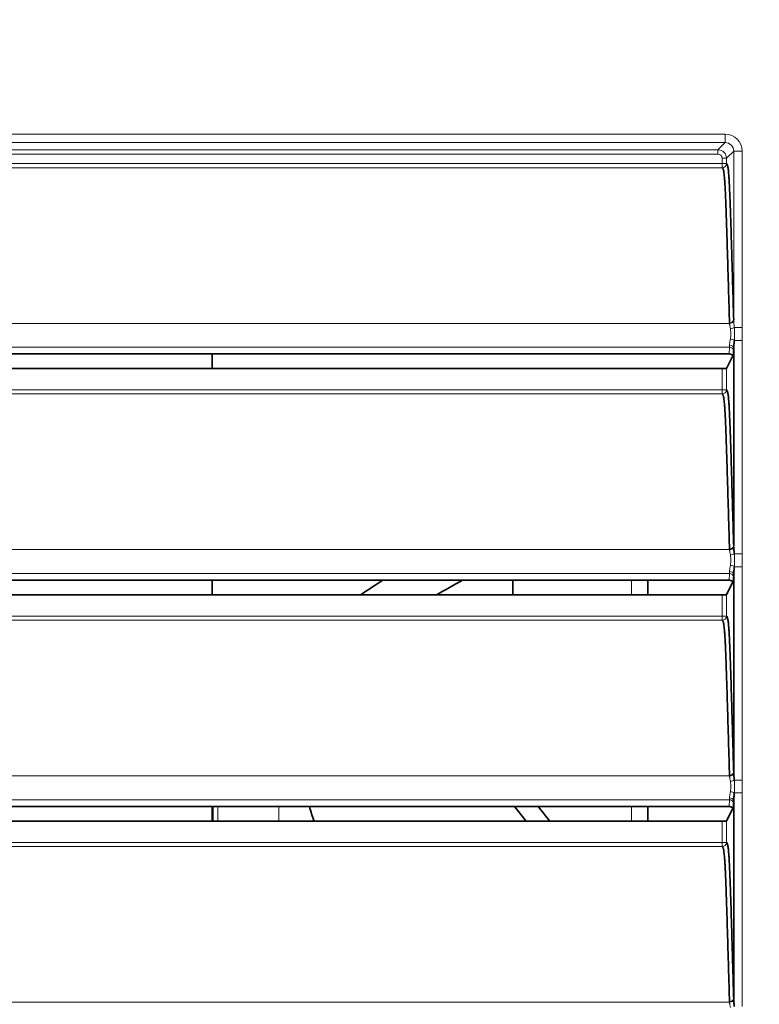
# Model space of a CAD drawing. Extents: x 230 to 4050, y 0 to 2754.
# Drawn here: x 2305 to 2349, y 961 to 1019 of the extents above; entities that cross this region are included whole.
import ezdxf

# ---------------------------------------------------------------- set-up
doc = ezdxf.new("R2010")
doc.units = 0
doc.layers.get('0').update_dxf_attribs({"linetype": 'CONTINUOUS'})
doc.layers.get('DEFPOINTS').update_dxf_attribs({"linetype": 'CONTINUOUS'})
doc.layers.add('SUNPOU', color=7, linetype='CONTINUOUS')
doc.styles.get("Standard").update_dxf_attribs({"font": 'ROMANS', "bigfont": 'EXTFONT.shx'})
doc.dimstyles.get("Standard").update_dxf_attribs({"dimscale": 10, "dimtxt": 2, "dimasz": 3, "dimexe": 1, "dimexo": 1, "dimgap": 0.6, "dimtad": 3, "dimdec": 0, "dimzin": 0, "dimdsep": 46, "dimtxsty": 'STANDARD', "dimblk1": 'OPEN', "dimblk2": 'OPEN', "dimsah": 1, "dimcen": 1.5, "dimadec": 0, "dimazin": 0, "dimtfac": 1, "dimtdec": 0, "dimtmove": 0, "dimatfit": 0, "dimldrblk": 'DOTSMALL', "dimfxl": 1, "dimtvp": 1, "dimtolj": 1, "dimtzin": 0, "dimarcsym": 0})
doc.dimstyles.new('STANDARD$0', dxfattribs={"dimscale": 10, "dimtxt": 2, "dimasz": 3, "dimexe": 1, "dimexo": 1, "dimgap": 0.6, "dimtad": 3, "dimdec": 0, "dimzin": 0, "dimdsep": 46, "dimtxsty": 'STANDARD', "dimblk1": 'OPEN', "dimblk2": 'OPEN', "dimsah": 1, "dimcen": 1.5, "dimadec": 0, "dimazin": 0, "dimtfac": 1, "dimtdec": 0, "dimtmove": 0, "dimatfit": 0, "dimldrblk": 'DOTSMALL', "dimfxl": 1, "dimtvp": 1, "dimtolj": 1, "dimtzin": 0, "dimarcsym": 0})

# ---------------------------------------------------------------- blocks, each defined once
blk = doc.blocks.new('_OPEN')
at = {"color": 0, "linetype": 'ByBlock'}
for p, q in [((-1, 0.1667), (0, 0)), ((0, 0), (-1, -0.1667)), ((0, 0), (-1, 0))]:
    blk.add_line(p, q, dxfattribs=at)
blk = doc.blocks.new('*D5')
at = {"layer": 'DEFPOINTS', "color": 0}
for p in [(2426.676, 1277.24), (2426.676, 1111.906), (1617.334, 904.428)]:
    blk.add_point(p, dxfattribs=at)
at = {"layer": 'SUNPOU', "color": 0, "lineweight": -2}
for p, q in [((1617.334, 914.428), (1617.334, 1287.24)), ((2426.676, 1121.906), (2426.676, 1287.24)), ((1647.334, 1277.24), (2396.676, 1277.24))]:
    blk.add_line(p, q, dxfattribs=at)
at = {"layer": 'SUNPOU', "color": 0, "lineweight": -2, "xscale": 30, "yscale": 30, "zscale": 30, "rotation": 180}
blk.add_blockref('_OPEN', (1617.334, 1277.24), dxfattribs=at)
at = {"layer": 'SUNPOU', "color": 0, "lineweight": -2, "xscale": 30, "yscale": 30, "zscale": 30}
blk.add_blockref('_OPEN', (2426.676, 1277.24), dxfattribs=at)
at = {"layer": 'SUNPOU', "color": 0, "insert": (2022.005, 1293.24), "char_height": 20, "attachment_point": 5}
blk.add_mtext('\\A1;809', dxfattribs=at)
blk = doc.blocks.new('_DotSmall')
at = {"color": 0, "linetype": 'ByBlock', "const_width": 0.5}
blk.add_lwpolyline([(-0.0625, 0, 1), (0.0625, 0, 1)], format="xyb", close=True, dxfattribs=at)

msp = doc.modelspace()

# ---------------------------------------------------------------- linework, layer by layer
at = {"color": 2, "lineweight": 13}
for p, q in [((2289.951, 1012.189), (2346.918, 1012.189)), ((2346.918, 1011.69), (2346.918, 1012.189)), ((2346.918, 1011.69), (2289.951, 1011.69)), ((2346.489, 1011.261), (2346.918, 1011.69)), ((2290.38, 1011.261), (2346.489, 1011.261)), ((2346.489, 1011.011), (2290.38, 1011.011)), ((2346.489, 1011.261), (2346.489, 1011.011)), ((2347.417, 1011.19), (2346.989, 1010.761)), ((2347.417, 1001.197), (2347.417, 1011.19)), ((2347.417, 1011.19), (2347.917, 1011.19)), ((2347.917, 1011.19), (2347.917, 1000.744)), ((2289.88, 1010.455), (2346.989, 1010.455)), ((2346.739, 1010.761), (2346.989, 1010.761)), ((2346.739, 1010.761), (2346.739, 1010.205)), ((2346.989, 1010.761), (2346.989, 1010.455)), ((2346.739, 1010.205), (2290.13, 1010.205)), ((2289.698, 1000.988), (2347.17, 1000.988)), ((2347.454, 1000.744), (2347.917, 1000.744)), ((2347.454, 999.979), (2347.917, 999.979)), ((2347.917, 999.979), (2347.917, 987.344)), ((2347.162, 999.581), (2289.706, 999.581)), ((2347.145, 999.176), (2347.162, 999.581)), ((2346.739, 996.805), (2346.739, 998.306)), ((2346.989, 998.323), (2346.989, 997.055)), ((2289.88, 997.055), (2346.989, 997.055)), ((2346.739, 996.805), (2290.13, 996.805)), ((2289.698, 987.588), (2347.17, 987.588)), ((2347.454, 987.344), (2347.917, 987.344)), ((2347.454, 986.579), (2347.917, 986.579)), ((2347.917, 986.579), (2347.917, 973.944)), ((2347.162, 986.181), (2289.706, 986.181)), ((2347.145, 985.776), (2347.162, 986.181)), ((2341.369, 984.906), (2341.369, 985.776)), ((2346.739, 983.405), (2346.739, 984.906)), ((2346.989, 984.923), (2346.989, 983.655)), ((2289.88, 983.655), (2346.989, 983.655)), ((2346.739, 983.405), (2290.13, 983.405)), ((2289.698, 974.188), (2347.17, 974.188)), ((2347.454, 973.944), (2347.917, 973.944)), ((2347.454, 973.179), (2347.917, 973.179)), ((2347.917, 973.179), (2347.917, 960.544)), ((2347.162, 972.781), (2289.706, 972.781)), ((2347.145, 972.376), (2347.162, 972.781)), ((2316.883, 972.373), (2316.883, 971.504)), ((2320.497, 972.374), (2320.497, 971.503)), ((2341.369, 971.507), (2341.369, 972.376)), ((2346.739, 970.005), (2346.739, 971.506)), ((2346.989, 971.523), (2346.989, 970.255)), ((2289.88, 970.255), (2346.989, 970.255)), ((2346.739, 970.005), (2290.13, 970.005)), ((2289.698, 960.788), (2347.17, 960.788))]:
    msp.add_line(p, q, dxfattribs=at)
at = {"color": 2, "lineweight": 35}
for p, q in [((2347.412, 999.386), (2347.395, 998.985)), ((2347.417, 987.797), (2347.417, 999.53)), ((2347.145, 999.176), (2289.724, 999.176)), ((2316.534, 998.305), (2316.534, 999.174)), ((2346.989, 998.323), (2347.364, 999.069)), ((2346.739, 998.306), (2290.13, 998.306)), ((2347.412, 985.986), (2347.395, 985.585)), ((2347.417, 974.397), (2347.417, 986.13)), ((2347.145, 985.776), (2289.724, 985.776)), ((2316.534, 984.902), (2316.534, 985.77)), ((2334.334, 984.906), (2334.334, 985.776)), ((2342.334, 985.776), (2342.334, 984.906)), ((2346.989, 984.923), (2347.364, 985.669)), ((2346.739, 984.906), (2290.13, 984.906)), ((2347.412, 972.586), (2347.395, 972.185)), ((2347.417, 960.997), (2347.417, 972.73)), ((2347.145, 972.376), (2289.724, 972.376)), ((2316.534, 971.506), (2316.534, 972.375)), ((2316.592, 972.376), (2316.592, 971.507)), ((2334.432, 972.376), (2335.125, 971.506)), ((2335.835, 972.376), (2336.528, 971.506)), ((2342.334, 972.376), (2342.334, 971.507)), ((2346.989, 971.523), (2347.364, 972.269)), ((2346.739, 971.506), (2290.13, 971.506))]:
    msp.add_line(p, q, dxfattribs=at)
for radius, start, end in [(60, 122.56312, 124.07625), (57.6, 118.60574, 120.36233)]:
    msp.add_arc((2358.934, 935.206), radius, start, end, dxfattribs=at)
at = {"color": 2, "lineweight": 13}
for centre, major_axis, ratio, start_param, end_param in [((2346.917, 1011.189), (-0.708, -0.708), 0.998783, 2.356803, 3.926382), ((2346.917, 1011.189), (0.355, 0.355), 0.996359, 5.498396, 7.067974), ((2346.489, 1010.761), (0.354, 0.354), 0.999999, 5.498396, 7.067974), ((2346.489, 1010.761), (-0.177, -0.177), 0.998783, 2.356803, 3.926382), ((2346.739, 1010.455), (-0.066, -0.241), 0.999345, 0.269342, 1.839802), ((2347.168, 1001.197), (-0.25, -0.007), 0.626591, 1.553199, 3.096797), ((2347.17, 1001.145), (-0.249, -0.018), 0.625593, 1.525244, 3.025641), ((2347.223, 1000.744), (-0.248, -0.033), 0.303681, 1.530952, 2.733575), ((2347.223, 999.979), (-0.248, 0.033), 0.303681, 3.54961, 4.752233), ((2347.135, 1000.362), (0, 1), 0.043651, 3.816333, 3.983817), ((2347.162, 999.386), (-0.25, 0.011), 0.780579, 3.197456, 4.746449), ((2347.168, 999.53), (-0.25, 0.008), 0.665625, 3.188374, 4.733128), ((2347.385, 1000.362), (0, 1.25), 0.034921, 3.816334, 3.983818), ((2346.739, 997.055), (-0.066, -0.241), 0.999345, 0.269342, 1.839802), ((2347.168, 987.797), (-0.25, -0.007), 0.626591, 1.553199, 3.096797), ((2347.17, 987.745), (-0.249, -0.018), 0.625593, 1.525244, 3.025641), ((2347.223, 987.344), (-0.248, -0.033), 0.303681, 1.530952, 2.733575), ((2347.223, 986.579), (-0.248, 0.033), 0.303681, 3.54961, 4.752233), ((2347.135, 986.962), (0, 1), 0.043651, 3.816333, 3.983817), ((2347.162, 985.986), (-0.25, 0.011), 0.780579, 3.197456, 4.746449), ((2347.168, 986.13), (-0.25, 0.008), 0.665625, 3.188374, 4.733128), ((2347.385, 986.962), (0, 1.25), 0.034921, 3.816334, 3.983818), ((2346.739, 983.655), (-0.066, -0.241), 0.999345, 0.269342, 1.839802), ((2347.168, 974.397), (-0.25, -0.007), 0.626591, 1.553199, 3.096797), ((2347.17, 974.345), (-0.249, -0.018), 0.625593, 1.525244, 3.025641), ((2347.223, 973.944), (-0.248, -0.033), 0.303681, 1.530952, 2.733575), ((2347.223, 973.179), (-0.248, 0.033), 0.303681, 3.54961, 4.752233), ((2347.135, 973.562), (0, 1), 0.043651, 3.816333, 3.983817), ((2347.162, 972.586), (-0.25, 0.011), 0.780579, 3.197456, 4.746449), ((2347.168, 972.73), (-0.25, 0.008), 0.665625, 3.188374, 4.733128), ((2347.385, 973.562), (0, 1.25), 0.034921, 3.816334, 3.983818), ((2346.739, 970.255), (-0.066, -0.241), 0.999345, 0.269342, 1.839802), ((2347.168, 960.997), (-0.25, -0.007), 0.626591, 1.553199, 3.096797), ((2347.17, 960.945), (-0.249, -0.018), 0.625593, 1.525244, 3.025641)]:
    msp.add_ellipse(centre, major_axis=major_axis, ratio=ratio, start_param=start_param, end_param=end_param, dxfattribs=at)
at = {"color": 2, "lineweight": 35}
for centre, major_axis, ratio, start_param, end_param in [((2346.739, 998.324), (0.25, 0), 0.06935, 4.712389, 6.248279), ((2346.739, 984.924), (0.25, 0), 0.06935, 4.712389, 6.248279), ((2327.651, 971.909), (4.24, -5.316), 0.681998, 4.13706, 4.280837), ((2346.739, 971.524), (0.25, 0), 0.06935, 4.712389, 6.248279)]:
    msp.add_ellipse(centre, major_axis=major_axis, ratio=ratio, start_param=start_param, end_param=end_param, dxfattribs=at)
for points, knots in [([(2346.989, 1010.455), (2346.995, 1010.454), (2347.001, 1010.45), (2347.012, 1010.439), (2347.018, 1010.432), (2347.03, 1010.411), (2347.036, 1010.398), (2347.044, 1010.373), (2347.047, 1010.364), (2347.053, 1010.344), (2347.056, 1010.333), (2347.07, 1010.272), (2347.082, 1010.207), (2347.098, 1010.076), (2347.104, 1010.026), (2347.115, 1009.914), (2347.12, 1009.852), (2347.128, 1009.749), (2347.131, 1009.713), (2347.136, 1009.638), (2347.139, 1009.599), (2347.146, 1009.476), (2347.151, 1009.389), (2347.166, 1009.115), (2347.176, 1008.915), (2347.189, 1008.597), (2347.198, 1008.38), (2347.207, 1008.152), (2347.213, 1007.979), (2347.215, 1007.921), (2347.219, 1007.804), (2347.221, 1007.745), (2347.228, 1007.567), (2347.232, 1007.447), (2347.244, 1007.084), (2347.252, 1006.839), (2347.268, 1006.343), (2347.275, 1006.092), (2347.291, 1005.588), (2347.298, 1005.334), (2347.314, 1004.824), (2347.321, 1004.568), (2347.336, 1004.054), (2347.344, 1003.796), (2347.358, 1003.279), (2347.366, 1003.019), (2347.388, 1002.24), (2347.403, 1001.719), (2347.417, 1001.197)], [0, 0, 0, 0, 0.03125, 0.03125, 0.0625, 0.0625, 0.09375, 0.09375, 0.109375, 0.109375, 0.125, 0.125, 0.1875, 0.1875, 0.21875, 0.21875, 0.25, 0.25, 0.265625, 0.265625, 0.28125, 0.28125, 0.3125, 0.3125, 0.375, 0.375, 0.40625, 0.4375, 0.4375, 0.453125, 0.453125, 0.46875, 0.46875, 0.5, 0.5, 0.5625, 0.5625, 0.625, 0.625, 0.6875, 0.6875, 0.75, 0.75, 0.8125, 0.8125, 0.875, 0.875, 1, 1, 1, 1]), ([(2347.168, 1001.04), (2347.153, 1001.555), (2347.139, 1002.069), (2347.109, 1003.094), (2347.095, 1003.604), (2347.072, 1004.365), (2347.065, 1004.618), (2347.05, 1005.121), (2347.042, 1005.372), (2347.027, 1005.869), (2347.02, 1006.117), (2347.004, 1006.607), (2346.996, 1006.849), (2346.984, 1007.208), (2346.98, 1007.327), (2346.972, 1007.561), (2346.968, 1007.678), (2346.959, 1007.907), (2346.955, 1008.02), (2346.946, 1008.241), (2346.937, 1008.457), (2346.928, 1008.663), (2346.919, 1008.861), (2346.914, 1008.957), (2346.904, 1009.139), (2346.899, 1009.226), (2346.892, 1009.329), (2346.891, 1009.349), (2346.888, 1009.388), (2346.884, 1009.446), (2346.88, 1009.501), (2346.872, 1009.604), (2346.866, 1009.667), (2346.855, 1009.779), (2346.85, 1009.829), (2346.832, 1009.96), (2346.821, 1010.024), (2346.806, 1010.084), (2346.803, 1010.095), (2346.798, 1010.115), (2346.795, 1010.124), (2346.786, 1010.149), (2346.78, 1010.162), (2346.768, 1010.182), (2346.762, 1010.19), (2346.751, 1010.2), (2346.745, 1010.204), (2346.739, 1010.205)], [0, 0, 0, 0, 0.125, 0.125, 0.25, 0.25, 0.3125, 0.3125, 0.375, 0.375, 0.4375, 0.4375, 0.5, 0.5, 0.53125, 0.53125, 0.5625, 0.5625, 0.59375, 0.59375, 0.625, 0.65625, 0.65625, 0.6875, 0.6875, 0.71875, 0.71875, 0.726562, 0.726562, 0.734375, 0.75, 0.75, 0.78125, 0.78125, 0.8125, 0.8125, 0.875, 0.875, 0.890625, 0.890625, 0.90625, 0.90625, 0.9375, 0.9375, 0.96875, 0.96875, 1, 1, 1, 1]), ([(2347.454, 999.979), (2347.451, 999.94), (2347.447, 999.901), (2347.439, 999.823), (2347.436, 999.785), (2347.429, 999.71), (2347.425, 999.673), (2347.42, 999.6), (2347.418, 999.565), (2347.417, 999.53)], [0, 0, 0, 0, 0.25, 0.25, 0.5, 0.5, 0.75, 0.75, 1, 1, 1, 1]), ([(2347.395, 998.985), (2347.394, 998.997), (2347.392, 999.01), (2347.387, 999.028), (2347.385, 999.034), (2347.38, 999.046), (2347.377, 999.052), (2347.368, 999.07), (2347.36, 999.081), (2347.342, 999.101), (2347.331, 999.111), (2347.308, 999.129), (2347.296, 999.137), (2347.275, 999.147), (2347.268, 999.15), (2347.254, 999.156), (2347.247, 999.159), (2347.224, 999.166), (2347.209, 999.17), (2347.177, 999.174), (2347.161, 999.176), (2347.145, 999.176)], [0, 0, 0, 0, 0.125, 0.125, 0.1875, 0.1875, 0.25, 0.25, 0.375, 0.375, 0.5, 0.5, 0.625, 0.625, 0.6875, 0.6875, 0.75, 0.75, 0.875, 0.875, 1, 1, 1, 1]), ([(2346.989, 997.055), (2346.995, 997.054), (2347.001, 997.05), (2347.012, 997.039), (2347.018, 997.032), (2347.03, 997.011), (2347.036, 996.998), (2347.044, 996.973), (2347.047, 996.964), (2347.053, 996.944), (2347.056, 996.933), (2347.07, 996.872), (2347.082, 996.807), (2347.098, 996.676), (2347.104, 996.626), (2347.115, 996.514), (2347.12, 996.452), (2347.128, 996.349), (2347.131, 996.313), (2347.136, 996.238), (2347.139, 996.199), (2347.146, 996.076), (2347.151, 995.989), (2347.166, 995.715), (2347.176, 995.515), (2347.189, 995.197), (2347.198, 994.98), (2347.207, 994.752), (2347.213, 994.579), (2347.215, 994.521), (2347.219, 994.404), (2347.221, 994.345), (2347.228, 994.167), (2347.232, 994.047), (2347.244, 993.684), (2347.252, 993.439), (2347.268, 992.943), (2347.275, 992.692), (2347.291, 992.188), (2347.298, 991.934), (2347.314, 991.424), (2347.321, 991.168), (2347.336, 990.654), (2347.344, 990.396), (2347.358, 989.879), (2347.366, 989.619), (2347.388, 988.84), (2347.403, 988.319), (2347.417, 987.797)], [0, 0, 0, 0, 0.03125, 0.03125, 0.0625, 0.0625, 0.09375, 0.09375, 0.109375, 0.109375, 0.125, 0.125, 0.1875, 0.1875, 0.21875, 0.21875, 0.25, 0.25, 0.265625, 0.265625, 0.28125, 0.28125, 0.3125, 0.3125, 0.375, 0.375, 0.40625, 0.4375, 0.4375, 0.453125, 0.453125, 0.46875, 0.46875, 0.5, 0.5, 0.5625, 0.5625, 0.625, 0.625, 0.6875, 0.6875, 0.75, 0.75, 0.8125, 0.8125, 0.875, 0.875, 1, 1, 1, 1]), ([(2347.168, 987.64), (2347.153, 988.155), (2347.139, 988.669), (2347.109, 989.694), (2347.095, 990.204), (2347.072, 990.965), (2347.065, 991.218), (2347.05, 991.721), (2347.042, 991.972), (2347.027, 992.469), (2347.02, 992.717), (2347.004, 993.207), (2346.996, 993.449), (2346.984, 993.808), (2346.98, 993.927), (2346.972, 994.161), (2346.968, 994.278), (2346.959, 994.507), (2346.955, 994.62), (2346.946, 994.841), (2346.937, 995.057), (2346.928, 995.263), (2346.919, 995.461), (2346.914, 995.557), (2346.904, 995.739), (2346.899, 995.826), (2346.892, 995.929), (2346.891, 995.949), (2346.888, 995.988), (2346.884, 996.046), (2346.88, 996.101), (2346.872, 996.204), (2346.866, 996.267), (2346.855, 996.379), (2346.85, 996.429), (2346.832, 996.56), (2346.821, 996.624), (2346.806, 996.684), (2346.803, 996.695), (2346.798, 996.715), (2346.795, 996.724), (2346.786, 996.749), (2346.78, 996.762), (2346.768, 996.782), (2346.762, 996.79), (2346.751, 996.8), (2346.745, 996.804), (2346.739, 996.805)], [0, 0, 0, 0, 0.125, 0.125, 0.25, 0.25, 0.3125, 0.3125, 0.375, 0.375, 0.4375, 0.4375, 0.5, 0.5, 0.53125, 0.53125, 0.5625, 0.5625, 0.59375, 0.59375, 0.625, 0.65625, 0.65625, 0.6875, 0.6875, 0.71875, 0.71875, 0.726562, 0.726562, 0.734375, 0.75, 0.75, 0.78125, 0.78125, 0.8125, 0.8125, 0.875, 0.875, 0.890625, 0.890625, 0.90625, 0.90625, 0.9375, 0.9375, 0.96875, 0.96875, 1, 1, 1, 1]), ([(2347.419, 987.745), (2347.421, 987.714), (2347.423, 987.681), (2347.428, 987.616), (2347.431, 987.583), (2347.441, 987.483), (2347.448, 987.414), (2347.454, 987.344)], [0, 0, 0, 0, 0.25, 0.25, 0.5, 0.5, 1, 1, 1, 1]), ([(2347.454, 986.579), (2347.451, 986.54), (2347.447, 986.501), (2347.439, 986.423), (2347.436, 986.385), (2347.429, 986.31), (2347.425, 986.273), (2347.42, 986.2), (2347.418, 986.165), (2347.417, 986.13)], [0, 0, 0, 0, 0.25, 0.25, 0.5, 0.5, 0.75, 0.75, 1, 1, 1, 1]), ([(2347.395, 985.585), (2347.394, 985.597), (2347.392, 985.61), (2347.387, 985.628), (2347.385, 985.634), (2347.38, 985.646), (2347.377, 985.652), (2347.368, 985.67), (2347.36, 985.681), (2347.342, 985.701), (2347.331, 985.711), (2347.308, 985.729), (2347.296, 985.737), (2347.275, 985.747), (2347.268, 985.75), (2347.254, 985.756), (2347.247, 985.759), (2347.224, 985.766), (2347.209, 985.77), (2347.177, 985.774), (2347.161, 985.776), (2347.145, 985.776)], [0, 0, 0, 0, 0.125, 0.125, 0.1875, 0.1875, 0.25, 0.25, 0.375, 0.375, 0.5, 0.5, 0.625, 0.625, 0.6875, 0.6875, 0.75, 0.75, 0.875, 0.875, 1, 1, 1, 1]), ([(2346.989, 983.655), (2346.995, 983.654), (2347.001, 983.65), (2347.012, 983.639), (2347.018, 983.632), (2347.03, 983.611), (2347.036, 983.598), (2347.044, 983.573), (2347.047, 983.564), (2347.053, 983.544), (2347.056, 983.533), (2347.07, 983.472), (2347.082, 983.407), (2347.098, 983.276), (2347.104, 983.226), (2347.115, 983.114), (2347.12, 983.052), (2347.128, 982.949), (2347.131, 982.913), (2347.136, 982.838), (2347.139, 982.799), (2347.146, 982.676), (2347.151, 982.589), (2347.166, 982.315), (2347.176, 982.115), (2347.189, 981.797), (2347.198, 981.58), (2347.207, 981.352), (2347.213, 981.179), (2347.215, 981.121), (2347.219, 981.004), (2347.221, 980.945), (2347.228, 980.767), (2347.232, 980.647), (2347.244, 980.284), (2347.252, 980.039), (2347.268, 979.543), (2347.275, 979.292), (2347.291, 978.788), (2347.298, 978.534), (2347.314, 978.024), (2347.321, 977.768), (2347.336, 977.254), (2347.344, 976.996), (2347.358, 976.479), (2347.366, 976.219), (2347.388, 975.44), (2347.403, 974.919), (2347.417, 974.397)], [0, 0, 0, 0, 0.03125, 0.03125, 0.0625, 0.0625, 0.09375, 0.09375, 0.109375, 0.109375, 0.125, 0.125, 0.1875, 0.1875, 0.21875, 0.21875, 0.25, 0.25, 0.265625, 0.265625, 0.28125, 0.28125, 0.3125, 0.3125, 0.375, 0.375, 0.40625, 0.4375, 0.4375, 0.453125, 0.453125, 0.46875, 0.46875, 0.5, 0.5, 0.5625, 0.5625, 0.625, 0.625, 0.6875, 0.6875, 0.75, 0.75, 0.8125, 0.8125, 0.875, 0.875, 1, 1, 1, 1]), ([(2347.168, 974.24), (2347.153, 974.755), (2347.139, 975.269), (2347.109, 976.294), (2347.095, 976.804), (2347.072, 977.565), (2347.065, 977.818), (2347.05, 978.321), (2347.042, 978.572), (2347.027, 979.069), (2347.02, 979.317), (2347.004, 979.807), (2346.996, 980.049), (2346.984, 980.408), (2346.98, 980.527), (2346.972, 980.761), (2346.968, 980.878), (2346.959, 981.107), (2346.955, 981.22), (2346.946, 981.441), (2346.937, 981.657), (2346.928, 981.863), (2346.919, 982.061), (2346.914, 982.157), (2346.904, 982.339), (2346.899, 982.426), (2346.892, 982.529), (2346.891, 982.549), (2346.888, 982.588), (2346.884, 982.646), (2346.88, 982.701), (2346.872, 982.804), (2346.866, 982.867), (2346.855, 982.979), (2346.85, 983.029), (2346.832, 983.16), (2346.821, 983.224), (2346.806, 983.284), (2346.803, 983.295), (2346.798, 983.315), (2346.795, 983.324), (2346.786, 983.349), (2346.78, 983.362), (2346.768, 983.382), (2346.762, 983.39), (2346.751, 983.4), (2346.745, 983.404), (2346.739, 983.405)], [0, 0, 0, 0, 0.125, 0.125, 0.25, 0.25, 0.3125, 0.3125, 0.375, 0.375, 0.4375, 0.4375, 0.5, 0.5, 0.53125, 0.53125, 0.5625, 0.5625, 0.59375, 0.59375, 0.625, 0.65625, 0.65625, 0.6875, 0.6875, 0.71875, 0.71875, 0.726563, 0.726563, 0.734375, 0.75, 0.75, 0.78125, 0.78125, 0.8125, 0.8125, 0.875, 0.875, 0.890625, 0.890625, 0.90625, 0.90625, 0.9375, 0.9375, 0.96875, 0.96875, 1, 1, 1, 1]), ([(2347.419, 974.345), (2347.421, 974.314), (2347.423, 974.281), (2347.428, 974.216), (2347.431, 974.183), (2347.441, 974.083), (2347.448, 974.014), (2347.454, 973.944)], [0, 0, 0, 0, 0.25, 0.25, 0.5, 0.5, 1, 1, 1, 1]), ([(2347.454, 973.179), (2347.451, 973.14), (2347.447, 973.101), (2347.439, 973.023), (2347.436, 972.985), (2347.429, 972.91), (2347.425, 972.873), (2347.42, 972.8), (2347.418, 972.765), (2347.417, 972.73)], [0, 0, 0, 0, 0.25, 0.25, 0.5, 0.5, 0.75, 0.75, 1, 1, 1, 1]), ([(2347.395, 972.185), (2347.394, 972.197), (2347.392, 972.21), (2347.387, 972.228), (2347.385, 972.234), (2347.38, 972.246), (2347.377, 972.252), (2347.368, 972.27), (2347.36, 972.281), (2347.342, 972.301), (2347.331, 972.311), (2347.308, 972.329), (2347.296, 972.337), (2347.275, 972.347), (2347.268, 972.35), (2347.254, 972.356), (2347.247, 972.359), (2347.224, 972.366), (2347.209, 972.37), (2347.177, 972.374), (2347.161, 972.376), (2347.145, 972.376)], [0, 0, 0, 0, 0.125, 0.125, 0.1875, 0.1875, 0.25, 0.25, 0.375, 0.375, 0.5, 0.5, 0.625, 0.625, 0.6875, 0.6875, 0.75, 0.75, 0.875, 0.875, 1, 1, 1, 1]), ([(2346.989, 970.255), (2346.995, 970.254), (2347.001, 970.25), (2347.012, 970.239), (2347.018, 970.232), (2347.03, 970.211), (2347.036, 970.198), (2347.044, 970.173), (2347.047, 970.164), (2347.053, 970.144), (2347.056, 970.133), (2347.07, 970.072), (2347.082, 970.007), (2347.098, 969.876), (2347.104, 969.826), (2347.115, 969.714), (2347.12, 969.652), (2347.128, 969.549), (2347.131, 969.513), (2347.136, 969.438), (2347.139, 969.399), (2347.146, 969.276), (2347.151, 969.189), (2347.166, 968.915), (2347.176, 968.715), (2347.189, 968.397), (2347.198, 968.18), (2347.207, 967.952), (2347.213, 967.779), (2347.215, 967.721), (2347.219, 967.604), (2347.221, 967.545), (2347.228, 967.367), (2347.232, 967.247), (2347.244, 966.884), (2347.252, 966.639), (2347.268, 966.143), (2347.275, 965.892), (2347.291, 965.388), (2347.298, 965.134), (2347.314, 964.624), (2347.321, 964.368), (2347.336, 963.854), (2347.344, 963.596), (2347.358, 963.079), (2347.366, 962.819), (2347.388, 962.04), (2347.403, 961.519), (2347.417, 960.997)], [0, 0, 0, 0, 0.03125, 0.03125, 0.0625, 0.0625, 0.09375, 0.09375, 0.109375, 0.109375, 0.125, 0.125, 0.1875, 0.1875, 0.21875, 0.21875, 0.25, 0.25, 0.265625, 0.265625, 0.28125, 0.28125, 0.3125, 0.3125, 0.375, 0.375, 0.40625, 0.4375, 0.4375, 0.453125, 0.453125, 0.46875, 0.46875, 0.5, 0.5, 0.5625, 0.5625, 0.625, 0.625, 0.6875, 0.6875, 0.75, 0.75, 0.8125, 0.8125, 0.875, 0.875, 1, 1, 1, 1]), ([(2347.168, 960.84), (2347.153, 961.355), (2347.139, 961.869), (2347.109, 962.894), (2347.095, 963.404), (2347.072, 964.165), (2347.065, 964.418), (2347.05, 964.921), (2347.042, 965.172), (2347.027, 965.669), (2347.02, 965.917), (2347.004, 966.407), (2346.996, 966.649), (2346.984, 967.008), (2346.98, 967.127), (2346.972, 967.361), (2346.968, 967.478), (2346.959, 967.707), (2346.955, 967.82), (2346.946, 968.041), (2346.937, 968.257), (2346.928, 968.463), (2346.919, 968.661), (2346.914, 968.757), (2346.904, 968.939), (2346.899, 969.026), (2346.892, 969.129), (2346.891, 969.149), (2346.888, 969.188), (2346.884, 969.246), (2346.88, 969.301), (2346.872, 969.404), (2346.866, 969.467), (2346.855, 969.579), (2346.85, 969.629), (2346.832, 969.76), (2346.821, 969.824), (2346.806, 969.884), (2346.803, 969.895), (2346.798, 969.915), (2346.795, 969.924), (2346.786, 969.949), (2346.78, 969.962), (2346.768, 969.982), (2346.762, 969.99), (2346.751, 970), (2346.745, 970.004), (2346.739, 970.005)], [0, 0, 0, 0, 0.125, 0.125, 0.25, 0.25, 0.3125, 0.3125, 0.375, 0.375, 0.4375, 0.4375, 0.5, 0.5, 0.53125, 0.53125, 0.5625, 0.5625, 0.59375, 0.59375, 0.625, 0.65625, 0.65625, 0.6875, 0.6875, 0.71875, 0.71875, 0.726562, 0.726562, 0.734375, 0.75, 0.75, 0.78125, 0.78125, 0.8125, 0.8125, 0.875, 0.875, 0.890625, 0.890625, 0.90625, 0.90625, 0.9375, 0.9375, 0.96875, 0.96875, 1, 1, 1, 1]), ([(2347.419, 960.945), (2347.421, 960.914), (2347.423, 960.881), (2347.428, 960.816), (2347.431, 960.783), (2347.441, 960.683), (2347.448, 960.614), (2347.454, 960.544)], [0, 0, 0, 0, 0.25, 0.25, 0.5, 0.5, 1, 1, 1, 1])]:
    msp.add_open_spline(points, degree=3, knots=knots, dxfattribs=at)
at = {"color": 2, "lineweight": 13}
for points in [[(2347.417, 1001.197), (2347.418, 1001.18), (2347.418, 1001.162), (2347.419, 1001.145)], [(2347.17, 1000.988), (2347.169, 1001.006), (2347.168, 1001.023), (2347.168, 1001.04)], [(2347.417, 987.797), (2347.418, 987.78), (2347.418, 987.762), (2347.419, 987.745)], [(2347.17, 987.588), (2347.169, 987.606), (2347.168, 987.623), (2347.168, 987.64)], [(2347.17, 974.188), (2347.169, 974.206), (2347.168, 974.223), (2347.168, 974.24)], [(2347.417, 974.397), (2347.418, 974.38), (2347.418, 974.362), (2347.419, 974.345)], [(2347.17, 960.788), (2347.169, 960.806), (2347.168, 960.823), (2347.168, 960.84)], [(2347.417, 960.997), (2347.418, 960.98), (2347.418, 960.962), (2347.419, 960.945)]]:
    msp.add_open_spline(points, degree=3, dxfattribs=at)
for points, knots in [([(2347.419, 1001.145), (2347.421, 1001.114), (2347.423, 1001.081), (2347.428, 1001.016), (2347.431, 1000.983), (2347.441, 1000.883), (2347.448, 1000.814), (2347.454, 1000.744)], [0, 0, 0, 0, 0.25, 0.25, 0.5, 0.5, 1, 1, 1, 1]), ([(2347.223, 1000.668), (2347.213, 1000.726), (2347.202, 1000.782), (2347.188, 1000.862), (2347.184, 1000.888), (2347.178, 1000.927), (2347.176, 1000.939), (2347.173, 1000.964), (2347.171, 1000.976), (2347.17, 1000.988)], [0, 0, 0, 0, 0.5, 0.5, 0.75, 0.75, 0.875, 0.875, 1, 1, 1, 1]), ([(2347.223, 1000.056), (2347.227, 1000.081), (2347.23, 1000.105), (2347.236, 1000.156), (2347.238, 1000.181), (2347.241, 1000.232), (2347.243, 1000.258), (2347.244, 1000.31), (2347.245, 1000.336), (2347.245, 1000.414), (2347.243, 1000.466), (2347.238, 1000.543), (2347.236, 1000.568), (2347.23, 1000.618), (2347.227, 1000.643), (2347.223, 1000.668)], [0, 0, 0, 0, 0.125, 0.125, 0.25, 0.25, 0.375, 0.375, 0.5, 0.5, 0.75, 0.75, 0.875, 0.875, 1, 1, 1, 1]), ([(2347.454, 1000.744), (2347.457, 1000.713), (2347.459, 1000.681), (2347.462, 1000.618), (2347.463, 1000.586), (2347.466, 1000.491), (2347.467, 1000.427), (2347.467, 1000.331), (2347.467, 1000.299), (2347.466, 1000.234), (2347.465, 1000.202), (2347.463, 1000.138), (2347.462, 1000.106), (2347.459, 1000.043), (2347.457, 1000.011), (2347.454, 999.979)], [0, 0, 0, 0, 0.125, 0.125, 0.25, 0.25, 0.5, 0.5, 0.625, 0.625, 0.75, 0.75, 0.875, 0.875, 1, 1, 1, 1]), ([(2347.917, 1000.744), (2347.917, 1000.681), (2347.915, 1000.617), (2347.912, 1000.489), (2347.911, 1000.426), (2347.911, 1000.298), (2347.912, 1000.234), (2347.915, 1000.107), (2347.917, 1000.043), (2347.917, 999.979)], [0, 0, 0, 0, 0.25, 0.25, 0.5, 0.5, 0.75, 0.75, 1, 1, 1, 1]), ([(2347.168, 999.696), (2347.169, 999.722), (2347.171, 999.75), (2347.179, 999.806), (2347.183, 999.835), (2347.194, 999.895), (2347.2, 999.926), (2347.212, 999.99), (2347.217, 1000.023), (2347.223, 1000.056)], [0, 0, 0, 0, 0.25, 0.25, 0.5, 0.5, 0.75, 0.75, 1, 1, 1, 1]), ([(2347.223, 987.268), (2347.213, 987.326), (2347.202, 987.382), (2347.188, 987.462), (2347.184, 987.488), (2347.178, 987.527), (2347.176, 987.539), (2347.173, 987.564), (2347.171, 987.576), (2347.17, 987.588)], [0, 0, 0, 0, 0.5, 0.5, 0.75, 0.75, 0.875, 0.875, 1, 1, 1, 1]), ([(2347.223, 986.656), (2347.227, 986.681), (2347.23, 986.705), (2347.236, 986.756), (2347.238, 986.781), (2347.241, 986.832), (2347.243, 986.858), (2347.244, 986.91), (2347.245, 986.936), (2347.245, 987.014), (2347.243, 987.066), (2347.238, 987.143), (2347.236, 987.168), (2347.23, 987.218), (2347.227, 987.243), (2347.223, 987.268)], [0, 0, 0, 0, 0.125, 0.125, 0.25, 0.25, 0.375, 0.375, 0.5, 0.5, 0.75, 0.75, 0.875, 0.875, 1, 1, 1, 1]), ([(2347.454, 987.344), (2347.457, 987.313), (2347.459, 987.281), (2347.462, 987.218), (2347.463, 987.186), (2347.466, 987.091), (2347.467, 987.027), (2347.467, 986.931), (2347.467, 986.899), (2347.466, 986.834), (2347.465, 986.802), (2347.463, 986.738), (2347.462, 986.706), (2347.459, 986.643), (2347.457, 986.611), (2347.454, 986.579)], [0, 0, 0, 0, 0.125, 0.125, 0.25, 0.25, 0.5, 0.5, 0.625, 0.625, 0.75, 0.75, 0.875, 0.875, 1, 1, 1, 1]), ([(2347.917, 987.344), (2347.917, 987.281), (2347.915, 987.217), (2347.912, 987.089), (2347.911, 987.026), (2347.911, 986.898), (2347.912, 986.834), (2347.915, 986.707), (2347.917, 986.643), (2347.917, 986.579)], [0, 0, 0, 0, 0.25, 0.25, 0.5, 0.5, 0.75, 0.75, 1, 1, 1, 1]), ([(2347.168, 986.296), (2347.169, 986.322), (2347.171, 986.35), (2347.179, 986.406), (2347.183, 986.435), (2347.194, 986.495), (2347.2, 986.526), (2347.212, 986.59), (2347.217, 986.623), (2347.223, 986.656)], [0, 0, 0, 0, 0.25, 0.25, 0.5, 0.5, 0.75, 0.75, 1, 1, 1, 1]), ([(2347.223, 973.868), (2347.213, 973.926), (2347.202, 973.982), (2347.188, 974.062), (2347.184, 974.088), (2347.178, 974.127), (2347.176, 974.139), (2347.173, 974.164), (2347.171, 974.176), (2347.17, 974.188)], [0, 0, 0, 0, 0.5, 0.5, 0.75, 0.75, 0.875, 0.875, 1, 1, 1, 1]), ([(2347.223, 973.256), (2347.227, 973.281), (2347.23, 973.305), (2347.236, 973.356), (2347.238, 973.381), (2347.241, 973.432), (2347.243, 973.458), (2347.244, 973.51), (2347.245, 973.536), (2347.245, 973.614), (2347.243, 973.666), (2347.238, 973.743), (2347.236, 973.768), (2347.23, 973.818), (2347.227, 973.843), (2347.223, 973.868)], [0, 0, 0, 0, 0.125, 0.125, 0.25, 0.25, 0.375, 0.375, 0.5, 0.5, 0.75, 0.75, 0.875, 0.875, 1, 1, 1, 1]), ([(2347.454, 973.944), (2347.457, 973.913), (2347.459, 973.881), (2347.462, 973.818), (2347.463, 973.786), (2347.466, 973.691), (2347.467, 973.627), (2347.467, 973.531), (2347.467, 973.499), (2347.466, 973.434), (2347.465, 973.402), (2347.463, 973.338), (2347.462, 973.306), (2347.459, 973.243), (2347.457, 973.211), (2347.454, 973.179)], [0, 0, 0, 0, 0.125, 0.125, 0.25, 0.25, 0.5, 0.5, 0.625, 0.625, 0.75, 0.75, 0.875, 0.875, 1, 1, 1, 1]), ([(2347.917, 973.944), (2347.917, 973.881), (2347.915, 973.817), (2347.912, 973.689), (2347.911, 973.626), (2347.911, 973.498), (2347.912, 973.434), (2347.915, 973.307), (2347.917, 973.243), (2347.917, 973.179)], [0, 0, 0, 0, 0.25, 0.25, 0.5, 0.5, 0.75, 0.75, 1, 1, 1, 1]), ([(2347.168, 972.896), (2347.169, 972.922), (2347.171, 972.95), (2347.179, 973.006), (2347.183, 973.035), (2347.194, 973.095), (2347.2, 973.126), (2347.212, 973.19), (2347.217, 973.223), (2347.223, 973.256)], [0, 0, 0, 0, 0.25, 0.25, 0.5, 0.5, 0.75, 0.75, 1, 1, 1, 1]), ([(2347.223, 960.468), (2347.213, 960.526), (2347.202, 960.582), (2347.188, 960.662), (2347.184, 960.688), (2347.178, 960.727), (2347.176, 960.739), (2347.173, 960.764), (2347.171, 960.776), (2347.17, 960.788)], [0, 0, 0, 0, 0.5, 0.5, 0.75, 0.75, 0.875, 0.875, 1, 1, 1, 1])]:
    msp.add_open_spline(points, degree=3, knots=knots, dxfattribs=at)

# ---------------------------------------------------------------- dimensions: what is measured, and where the dimension line sits
at = {"layer": 'SUNPOU'}
dim = msp.add_linear_dim(base=(2426.676, 1277.24), p1=(1617.334, 904.428), p2=(2426.676, 1111.906), dimstyle='STANDARD$0', dxfattribs=at)
dim.commit()
dim.dimension.update_dxf_attribs({"geometry": '*D5', "text_midpoint": (2022.005, 1293.24)})

# ---------------------------------------------------------------- leaders
msp.add_leader([(2338.558, 918.776), (2469.465, 983.1)], dimstyle='STANDARD', dxfattribs=at)

doc.saveas('drawing.dxf')
